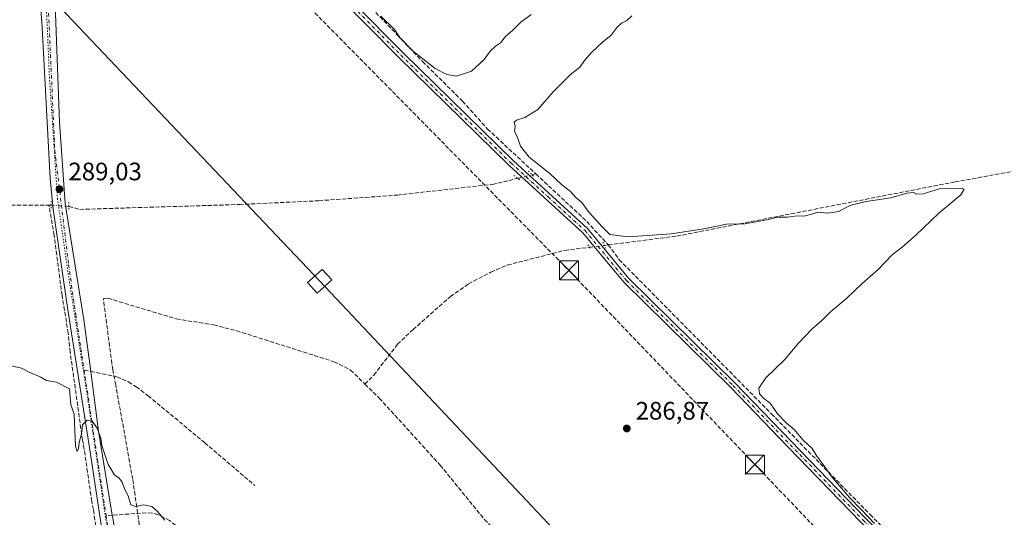
# Model space of a CAD drawing. Units: metres. Extents: x 619089 to 622588, y 4646159 to 4648531.
# Drawn here: x 621953 to 622344, y 4647156 to 4647353 of the extents above; entities that cross this region are included whole.
import ezdxf

# ---------------------------------------------------------------- set-up
doc = ezdxf.new("R2010")
doc.units = ezdxf.units.M
doc.header["$MEASUREMENT"] = 0
for name, pattern in [('DGN Style 3', [2.307223458686699, 1.648016756204785, -0.6592067024819142]), ('DGN Style 4', [2.6384748266838614, 1.318413404963828, -0.6592067024819142, 0.001648016756204785, -0.6592067024819142]), ('DGN Style 5', [1.1536117293433497, 0.4944050268614355, -0.6592067024819142])]:
    doc.linetypes.add(name, pattern=pattern)
for name, color, linetype, lineweight in [('Conducción de hidrocarburos lineal', 6, 'DGN Style 3', 0), ('Corriente artificial lineal', 4, 'DGN Style 3', 13), ('Corriente artificial lineal oculto', 135, 'DGN Style 4', 13), ('Curva de nivel normal', 30, 'Continuous', 0), ('Laguna Cxs', 142, 'Continuous', 13), ('Pista no pavimentada Cxs', 111, 'Continuous', 0), ('Pista no pavimentada eje', 91, 'DGN Style 4', 0), ('Pista pavimentada Cxs', 135, 'Continuous', 0), ('Pista pavimentada eje', 135, 'DGN Style 4', 0), ('Puente lineal', 2, 'DGN Style 5', 0), ('Punto de cota en terreno', 7, 'Continuous', 0), ('Rótulo de punto de cota en terreno', 7, 'Continuous', 0), ('Senda', 7, 'DGN Style 3', 0), ('Senda no paivmentada conexión', 7, 'DGN Style 3', 0), ('Suelo desnudo CxS', 253, 'Continuous', 0), ('Tendido', 6, 'Continuous', 0), ('Torre de tendido Cxs', 51, 'Continuous', 0), ('Torre de tendido puntual', 7, 'Continuous', 0), ('Vía pecuaria eje', 92, 'DGN Style 5', 0)]:
    doc.layers.add(name, color=color, linetype=linetype, lineweight=lineweight)
doc.styles.add('Style-Arial', font='txt')

# ---------------------------------------------------------------- blocks, each defined once
blk = doc.blocks.new('5PATER')
at = {"layer": 'Suelo desnudo CxS', "linetype": 'Continuous', "lineweight": 0}
h = blk.add_hatch(color=51, dxfattribs=at)
edge = h.paths.add_edge_path()
edge.add_ellipse((0, 0), major_axis=(-0.1095731443231308, -0.1110710700762829), ratio=0.9994222409660322, start_angle=0, end_angle=360)
blk = doc.blocks.new('5TTEND')
at = {"layer": 'Laguna Cxs', "color": 7, "linetype": 'Continuous', "lineweight": 0}
for p, q in [((-0.375, 0.3754), (0.375, -0.3746)), ((0.3720000000000001, 0.3784000000000001), (-0.3720000000000001, -0.3776))]:
    blk.add_line(p, q, dxfattribs=at)
at = {"layer": 'Laguna Cxs', "color": 7, "linetype": 'Continuous', "lineweight": 0, "flags": 128}
blk.add_lwpolyline([(-0.375, -0.3746), (0.375, -0.3746), (0.375, 0.3754), (-0.375, 0.3754), (-0.3720000000000001, -0.3776)], dxfattribs=at)

msp = doc.modelspace()

# ---------------------------------------------------------------- linework, layer by layer
at = {"layer": 'Conducción de hidrocarburos lineal', "color": 6, "linetype": 'DGN Style 3', "lineweight": 0}
msp.add_polyline3d([(620851.0892000003, 4648356.8783, 302.2388999999966), (621004.0563000003, 4648280.613600001, 323.1491999999998), (621272.1814000001, 4648108.231000001, 301.3078999999998), (621425.4371999997, 4648007.889400001, 294.2531000000017), (621455.2000000002, 4647977.962200001, 293.6731), (621586.9800000006, 4647845.454, 290.2675000000018), (621613.3093999998, 4647820.0393, 289.4130000000005), (621636.8043999998, 4647790.273600001, 288.4560999999958), (621689.9800000006, 4647739.84, 287.8322000000044), (621784.8300000001, 4647643.25, 287.7869000000064), (621937.6297000004, 4647480.981699999, 288.8775000000023), (621966.9419, 4647461.1656, 288.0032999999967), (622171.3942, 4647253.7994, 286.8552999999956), (622245.2083999999, 4647176.7631, 286.7100999999966), (622316.6460999995, 4647102.018200001, 285.9407999999967), (622426.1900000004, 4646998.810000001, 285.1379000000015), (622482.7999999998, 4646942.58, 286.2146000000066), (622544.3200000003, 4646882.01, 286.588699999993), (622570.2241000002, 4646859.255200001, 286.6257000000041)], dxfattribs=at)
at = {"layer": 'Corriente artificial lineal', "color": 4, "linetype": 'DGN Style 3', "lineweight": 13, "extrusion": (0.1495406239304508, 0.03605944125096768, 0.9880978284011962), "elevation": 260899.6634656499, "flags": 128}
msp.add_lwpolyline([(4371958.095486518, -1674011.290769059), (4371958.095486518, -1674012.758653809)], dxfattribs=at)
at = {"layer": 'Corriente artificial lineal', "color": 4, "linetype": 'DGN Style 3', "lineweight": 13, "extrusion": (-0.2254135508682625, -0.23063745153875, 0.9465701754400844), "elevation": -1211811.431916666, "flags": 128}
msp.add_lwpolyline([(-2803334.807639044, 3557700.373693347), (-2803307.942632363, 3557701.049666716), (-2803294.535609001, 3557700.342065235)], dxfattribs=at)
at = {"layer": 'Corriente artificial lineal', "color": 4, "linetype": 'DGN Style 3', "lineweight": 13, "extrusion": (-0.02083411394413858, 0.001519953780286284, 0.9997817909107309), "elevation": -5605.484814997841, "flags": 128}
msp.add_lwpolyline([(-4680216.680709036, 282117.0116875305), (-4680216.680709036, 282117.9643199415)], dxfattribs=at)
at = {"layer": 'Corriente artificial lineal', "color": 4, "linetype": 'DGN Style 3', "lineweight": 13, "extrusion": (0.08971876949377725, 0.01136437742357846, 0.9959023010949903), "elevation": 108920.3141745361, "flags": 128}
msp.add_lwpolyline([(4532239.628996775, -1196292.439958195), (4532239.628996775, -1196293.958164798)], dxfattribs=at)
at = {"layer": 'Corriente artificial lineal', "color": 4, "linetype": 'DGN Style 3', "lineweight": 13}
for points in [[(621972.5728000002, 4647477.687200001, 287.868100000007), (621977.7801000001, 4647471.960100001, 287.2517999999982), (621999.9200999998, 4647451.7401, 286.7085999999982), (622035.1801000005, 4647415.110099999, 286.1858999999968), (622039.2401000002, 4647410.9001, 286.1021000000038), (622056.6700999998, 4647394.0701, 286.1404000000039), (622081.7100999998, 4647369.9101, 285.7712999999931), (622083.6101000002, 4647367.9101, 285.5853999999963), (622103.2801000001, 4647347.270099999, 285.5547999999981), (622113.3101000005, 4647336.7501, 285.5037000000011), (622129.1501000002, 4647321.020099999, 286.1206999999995), (622139.1300999997, 4647309.940099999, 286.4734999999928), (622158.2600999996, 4647292.110099999, 286.380799999999)], [(622187.0401, 4647263.940099999, 286.3705999999947), (622214.2301000003, 4647267.4301, 284.8169999999955), (622324.6601, 4647288.970100001, 284.4236999999994), (622367.5100999996, 4647296.7401, 283.7915999999968), (622384.7701000003, 4647297.280099999, 283.8435999999929), (622421.5701000001, 4647299.770099999, 283.5672999999952), (622423.4565000003, 4647299.897500001, 283.5519000000059)], [(621972.9401000004, 4647279.220100001, 289.0448000000033), (621977.2901, 4647278.050100001, 288.7434999999969), (622040.6501000002, 4647279.970100001, 287.4020000000019), (622072.1501000002, 4647281.470100001, 287.5316000000021), (622103.3300999999, 4647283.7301, 287.0421999999962), (622141.0000999998, 4647287.960100001, 287.0138000000007), (622151.0099999999, 4647290.359999999, 287.2152999999962)], [(621863.5601000005, 4647261.5701, 289.8481000000029), (621914.7301000003, 4647274.9101, 289.4375), (621924.7200999996, 4647275.460100001, 289.209799999997), (621950.0201000003, 4647279.670100001, 289.2339000000065), (621964.9901000002, 4647279.7501, 289.0173000000068)], [(621995.0401, 4647031.780099999, 294.7899000000034), (621994.4600999998, 4647031.790100001, 294.8132999999943), (621993.4600999998, 4647073.110099999, 293.1995000000024), (621992.9801000003, 4647083.1501, 292.5246999999945), (621991.3400999998, 4647096.7401, 292.2212), (621990.6901000004, 4647100.940099999, 292.1202999999951), (621986.9600999998, 4647128.030099999, 291.4089999999997), (621986.4700999996, 4647131.870100001, 291.4423999999999), (621982.6801000005, 4647158.9001, 290.6517000000022), (621982.0100999996, 4647162.2301, 290.7112999999954), (621978.7100999998, 4647184.840100001, 290.0476000000053), (621978.3601000002, 4647186.4101, 290.0347000000039), (621973.4600999998, 4647221.370100001, 289.5255000000034), (621972.6901000004, 4647228.850099999, 289.4492000000027), (621970.2301000003, 4647243.9101, 289.4401999999973), (621967.1001000004, 4647267.7401, 289.3773999999976), (621964.9901000002, 4647279.7501, 289.0173000000068)], [(622090.4600999998, 4647208.6801, 288.4465000000055), (622094.0000999998, 4647212.2501, 287.991599999994), (622103.3800999997, 4647224.5001, 287.7235999999975), (622109.5500999996, 4647230.340100001, 287.6904000000068), (622124.4101, 4647243.470100001, 287.3104000000022), (622131.5100999996, 4647248.4901, 287.3522999999986), (622140.4700999996, 4647253.090100001, 287.2197000000015), (622146.9801000003, 4647255.9301, 287.3147000000026), (622169.6801000005, 4647261.780099999, 287.5678000000044), (622179.5439999999, 4647262.9781, 287.0175000000018)], [(622187.0401, 4647263.940099999, 286.3705999999947), (622191.3400999998, 4647258.0801, 286.2320000000037), (622251.7701000003, 4647196.880100001, 285.9648000000016), (622290.9401000004, 4647156.890100001, 284.9713999999949), (622355.6201, 4647092.5001, 284.2755000000034), (622417.1801000005, 4647027.110099999, 283.6594000000041), (622455.9600999998, 4646989.4001, 283.8334000000032), (622464.5800999999, 4646980.370100001, 283.3733999999968)], [(622032.6601, 4646957.860099999, 295.8255000000063), (622033.1101000002, 4646959.6501, 295.559500000003), (622031.9600999998, 4646963.420100001, 295.2933000000049), (622016.3701, 4647004.9301, 294.5047999999952), (622009.2701000003, 4647030.630100001, 294.1180000000023), (622009.6700999998, 4647062.960100001, 293.1319999999978), (622009.7301000003, 4647068.0601, 292.8785000000062), (622007.8501000004, 4647104.890100001, 291.9484999999986), (622000.5615999997, 4647155.140000001, 290.3690999999963), (622000.5601000005, 4647155.1501, 290.3687000000064), (621999.8701, 4647159.930500001, 290.1489000000001), (621998.2701000003, 4647170.9301, 289.8160000000062), (621991.5401, 4647208.350099999, 289.4510000000009), (621990.4501, 4647214.380100001, 289.2255000000005), (621990.0100999996, 4647216.780099999, 289.2452000000048), (621986.6300999997, 4647242.520099999, 289.1319999999978), (621988.5000999998, 4647242.7401, 289.0114000000031), (622015.5800999999, 4647234.5701, 288.4536999999983), (622030.4200999998, 4647232.190099999, 288.165599999993), (622039.5500999996, 4647229.850099999, 288.186400000006), (622078.1501000002, 4647217.5801, 288.2752999999939), (622084.7500999998, 4647214.270099999, 288.3022999999957), (622090.4600999998, 4647208.6801, 288.4465000000055)], [(622090.4600999998, 4647208.6801, 288.4465000000055), (622096.1300999997, 4647203.140100001, 288.1970000000001), (622120.2901, 4647176.520099999, 288.3880000000063), (622137.9001000002, 4647154.950099999, 288.4612000000052), (622162.2901, 4647130.120100001, 288.3362999999954), (622168.4101, 4647122.890100001, 288.3999999999942), (622172.5301000001, 4647115.880100001, 288.7289000000019), (622175.8300999999, 4647112.130100001, 288.5999000000011)]]:
    msp.add_polyline3d(points, dxfattribs=at)
at = {"layer": 'Corriente artificial lineal oculto', "color": 135, "linetype": 'DGN Style 4', "lineweight": 13, "extrusion": (0.2537824784667809, -0.9121745527759607, 0.3217639490235567), "elevation": -4081156.564925475, "flags": 128}
msp.add_lwpolyline([(1845030.029392086, 1387229.22946884), (1845036.017004896, 1387228.588481059), (1845036.033753801, 1387228.586579958)], dxfattribs=at)
at = {"layer": 'Corriente artificial lineal oculto', "color": 135, "linetype": 'DGN Style 4', "lineweight": 13, "extrusion": (0.0643629272884221, 0.9809824141184523, 0.1831144909099188), "elevation": 4598984.115826641, "flags": 128}
msp.add_lwpolyline([(-316374.5136970172, -856330.7860262634), (-316374.5238211767, -856330.7858228235), (-316381.5289405977, -856330.7782955494)], dxfattribs=at)
at = {"layer": 'Corriente artificial lineal oculto', "color": 135, "linetype": 'DGN Style 4', "lineweight": 13, "extrusion": (0.1520155520200109, -0.864768840397938, 0.4786085296156526), "elevation": -3924089.880735437, "flags": 128}
msp.add_lwpolyline([(1417377.531768204, 2139327.042627749), (1417377.547971336, 2139327.040919376), (1417383.570976544, 2139326.4622365)], dxfattribs=at)
at = {"layer": 'Curva de nivel normal', "color": 30, "linetype": 'Continuous', "lineweight": 0, "flags": 128}
for points, elevation in [([(622156.3799999999, 4647355.470100001), (622152.3399999999, 4647352.390100001), (622149.1900000004, 4647349.130100001), (622146.2800000003, 4647346.6601), (622144.1900000004, 4647344.220100001), (622142.2199999997, 4647342.9001), (622140.2199999997, 4647341.0001), (622137.7699999996, 4647337.5801), (622132.7199999997, 4647332.960100001), (622126.8200000003, 4647330.9101), (622122.8799999999, 4647331.590100001), (622118.2999999998, 4647333.9901), (622109.75, 4647340.6801), (622104.3300000001, 4647346.2601), (622102.1799999997, 4647349.450099999), (622096.7699999996, 4647354.700099999)], 285), ([(622292.7100000001, 4647153.350099999), (622287.5199999996, 4647158.8301), (622282.7300000006, 4647163.700099999), (622275.6600000003, 4647172.0001), (622272.1399999997, 4647176.950099999), (622269.7599999999, 4647180.100099999), (622267.8899999997, 4647183.0601), (622264.3200000003, 4647186.470100001), (622260.79, 4647190.6801), (622257.7100000001, 4647193.210100001), (622254.2000000002, 4647196.880100001), (622251.2100000001, 4647201.110099999), (622248.7100000001, 4647202.9901), (622247.04, 4647204.850099999), (622246.7199999997, 4647207.130100001), (622249.5199999996, 4647211.110099999), (622257.0599999996, 4647218.390100001), (622262.5, 4647224.880100001), (622267.8799999999, 4647230.6801), (622271.9000000004, 4647234.030099999), (622275.2699999996, 4647237.360099999), (622281.7400000002, 4647242.8301), (622287.8200000003, 4647248.670100001), (622294.0999999996, 4647254.190099999), (622299.7300000006, 4647260.0001), (622303.7999999998, 4647263.1601), (622309.0800000001, 4647267.800100001), (622318.1900000004, 4647276.4801), (622326.9199999999, 4647283.8201), (622328.2800000003, 4647286.020099999), (622327.1699999999, 4647286.5001), (622318.8200000003, 4647286.370100001), (622311.9400000004, 4647284.2401), (622309.4199999999, 4647284.040100001), (622308.1699999999, 4647284.800100001), (622305.5599999996, 4647284.4901), (622299.2000000002, 4647282.670100001), (622289.3899999997, 4647281.220100001), (622283.29, 4647279.6501), (622278.3899999997, 4647277.2401), (622274.2100000001, 4647276.520099999), (622270.3700000001, 4647276.9901), (622267.2400000002, 4647275.960100001), (622264.6100000005, 4647275.370100001), (622261.9400000004, 4647275.440099999), (622258.2100000001, 4647274.970100001), (622254.2100000001, 4647274.9901), (622249.8799999999, 4647273.940099999), (622241.1699999999, 4647272.360099999), (622233.9500000002, 4647272.110099999), (622224.9900000002, 4647270.2601), (622212.0300000003, 4647268.280099999), (622194.9199999999, 4647267.100099999), (622187.6399999997, 4647268.040100001), (622184.6399999997, 4647271.090100001), (622179.5, 4647276.8201), (622176.4900000002, 4647280.7601), (622174.1799999997, 4647282.780099999), (622172.0199999996, 4647285.110099999), (622168.4000000004, 4647287.940099999), (622163.7699999996, 4647292.3201), (622155.6500000004, 4647298.800100001), (622152.1900000004, 4647303.0801), (622150.8899999997, 4647307.020099999), (622149.7599999999, 4647308.9901), (622150.0700000003, 4647310.970100001), (622149.7199999997, 4647312.640100001), (622150.6299999999, 4647313.520099999), (622153.8600000005, 4647314.470100001), (622159.0099999999, 4647317.700099999), (622165.1500000004, 4647324.690099999), (622171.7199999997, 4647331.300100001), (622175.8899999997, 4647334.690099999), (622177.6200000001, 4647337.0801), (622180.5, 4647340.5101), (622184.7199999997, 4647344.4101), (622188.2000000002, 4647347.1501), (622190.5, 4647350.370100001), (622192.3099999996, 4647352.030099999), (622194.4100000003, 4647353.040100001), (622196.3899999997, 4647354.8201)], 285), ([(621950.0199999996, 4647215.940099999), (621954.0800000001, 4647215.0101), (621957.3899999997, 4647213.3101), (621961.8200000003, 4647211.4101), (621964.0599999996, 4647210.120100001), (621968.0599999996, 4647209.4901), (621973.1900000004, 4647206.8301), (621973.7800000003, 4647200.5701), (621975, 4647196.640100001), (621975.6100000005, 4647184.0101), (621976.2300000006, 4647181.960100001), (621976.7000000002, 4647183.0701), (621977.04, 4647185.540100001), (621977.9600000001, 4647188.920100001), (621978.3799999999, 4647192.5001), (621980.1799999997, 4647194.420100001), (621982.2300000006, 4647193.9801), (621984.1900000004, 4647191.1801), (621985.6600000003, 4647187.200099999), (621986.0499999998, 4647184.360099999), (621988.5499999998, 4647176.8201), (621991.0199999996, 4647172.620100001), (621992.8499999996, 4647171.3201), (621994.1100000005, 4647169.7501), (621995.0599999996, 4647167.040100001), (621996.5300000003, 4647164.360099999), (621997.5499999998, 4647160.7401), (621999.4299999997, 4647160.040100001), (622002.6200000001, 4647160.780099999), (622005.9100000003, 4647160.0601), (622008.04, 4647158.200099999), (622011.0199999996, 4647154.630100001)], 290)]:
    msp.add_lwpolyline(points, dxfattribs=dict(at, elevation=elevation))
at = {"layer": 'Pista no pavimentada Cxs', "color": 111, "linetype": 'Continuous', "lineweight": 0}
for points in [[(621970.3701, 4647475.640100001, 287.8160999999964), (621993.3501000004, 4647454.600099999, 287.2994999999937), (622021.4801000003, 4647424.300100001, 286.8423999999941), (622050.2200999996, 4647396.3301, 286.8261999999959), (622066.3800999997, 4647379.940099999, 286.8055000000023), (622105.5500999996, 4647340.1801, 286.2835000000051), (622149.3800999997, 4647297.2601, 286.8776000000071), (622178.7100999998, 4647270.460100001, 286.8450000000012), (622195.1401000004, 4647250.640100001, 286.632700000002), (622237.3901000004, 4647209.050100001, 286.2482000000018), (622289.0000999998, 4647155.5601, 285.5673999999999), (622355.2901, 4647089.120100001, 284.751099999994), (622388.1801000005, 4647054.2301, 284.6913000000059), (622428.0800999999, 4647013.4301, 284.4342000000034), (622488.2901, 4646949.940099999, 284.9608000000007), (622508.1401000004, 4646931.450099999, 284.9823000000033), (622531.3400999998, 4646912.620100001, 285.7430000000023), (622538.7200999996, 4646905.880100001, 285.8341999999975), (622558.1201, 4646882.540100001, 286.1132000000071), (622570.0431000004, 4646869.717700001, 286.1006999999955)], [(622333.0500999996, 4647107.9001, 285.4392999999982), (622331.3800999997, 4647109.5701, 285.4372000000003), (622287.2301000003, 4647153.8301, 285.8179999999993), (622258.2801000001, 4647183.8301, 286.1753000000026), (622235.6300999997, 4647207.3101, 286.5363999999972), (622193.3101000005, 4647248.960100001, 286.7629000000015), (622187.1601, 4647256.380100001, 286.6677000000054), (622176.9101, 4647268.7401, 287.0890999999974), (622147.6700999998, 4647295.460100001, 287.0120000000024), (622103.8000999996, 4647338.420100001, 286.8389000000025), (622066.4801000003, 4647376.300100001, 287.2584999999963), (622048.4700999996, 4647394.5701, 287.2847000000039), (622019.7001, 4647422.5701, 287.3025999999954), (621991.5900999998, 4647452.8301, 287.5161999999983), (621977.4901000002, 4647465.7501, 287.6521999999969), (621975.4401000004, 4647467.640100001, 287.7399000000005), (621971.4700999996, 4647469.190099999, 287.8228999999992), (621969.9600999998, 4647469.340100001, 287.8505000000005), (621968.4801000003, 4647469.1801, 287.8809000000037)], [(622066.3800999997, 4647379.940099999, 286.8055000000023), (622105.5500999996, 4647340.1801, 286.2835000000051), (622149.3800999997, 4647297.2601, 286.8776000000071), (622178.7100999998, 4647270.460100001, 286.8450000000012), (622195.1401000004, 4647250.640100001, 286.632700000002), (622237.3901000004, 4647209.050100001, 286.2482000000018), (622289.0000999998, 4647155.5601, 285.5673999999999)], [(622287.2301000003, 4647153.8301, 285.8179999999993), (622258.2801000001, 4647183.8301, 286.1753000000026), (622235.6300999997, 4647207.3101, 286.5363999999972), (622193.3101000005, 4647248.960100001, 286.7629000000015), (622187.1601, 4647256.380100001, 286.6677000000054), (622176.9101, 4647268.7401, 287.0890999999974), (622147.6700999998, 4647295.460100001, 287.0120000000024), (622103.8000999996, 4647338.420100001, 286.8389000000025), (622066.4801000003, 4647376.300100001, 287.2584999999963)]]:
    msp.add_polyline3d(points, dxfattribs=at)
at = {"layer": 'Pista no pavimentada eje', "color": 91, "linetype": 'DGN Style 4', "lineweight": 0}
msp.add_polyline3d([(621967.3722999999, 4647474.099300001, 287.8944999999949), (621979.6750999996, 4647465.4351, 287.5837999999931), (621992.4700999996, 4647453.715100001, 287.4257000000071), (622006.5351, 4647438.565099999, 287.0970999999991), (622020.5900999998, 4647423.4351, 287.0663000000059), (622049.3450999996, 4647395.450099999, 287.0510999999969), (622066.4301000005, 4647378.120100001, 287.0690999999933), (622104.6750999996, 4647339.300100001, 286.5849000000017), (622148.3901000004, 4647296.492500001, 286.928899999999), (622163.1451000003, 4647283.0001, 287.2991000000038), (622177.8101000005, 4647269.600099999, 286.9575000000041), (622182.9351000005, 4647263.420100001, 286.7069000000047), (622194.2251000004, 4647249.800100001, 286.6974999999948), (622236.5100999996, 4647208.1801, 286.3919000000024), (622247.8350999998, 4647196.440099999, 286.3695000000007), (622288.1151000002, 4647154.6951, 285.7016000000003), (622310.1901000004, 4647132.565099999, 285.4431000000041), (622332.5065000001, 4647110.198100001, 285.2569999999978), (622337.4675000003, 4647105.228900001, 284.991399999999)], dxfattribs=at)
at = {"layer": 'Pista pavimentada Cxs', "color": 135, "linetype": 'Continuous', "lineweight": 0}
for points in [[(621989.0000999998, 4647131.860099999, 291.5608000000066), (621980.9600999998, 4647184.280099999, 290.1518000000069), (621972.4700999996, 4647238.1601, 289.4958999999944), (621966.7600999996, 4647278.110099999, 289.2001000000019), (621965.4600999998, 4647290.270099999, 288.8571999999986), (621962.2401000002, 4647352.620100001, 288.5782000000036), (621960.9401000004, 4647367.3301, 288.2837), (621958.2701000003, 4647389.670100001, 288.1901000000071), (621957.4301000005, 4647399.870100001, 288.1217999999935), (621956.5701000001, 4647417.7301, 288.0044999999955), (621956.8300999999, 4647434.170100001, 288.1184999999969), (621957.4700999996, 4647441.640100001, 288.0443999999989), (621958.5100999996, 4647449.0801, 288.0482000000048), (621960.0800999999, 4647457.4001, 288.0420000000013), (621961.4700999996, 4647462.9101, 288.0215999999928), (621964.3000999996, 4647472.5001, 287.9247999999934), (621964.7001, 4647473.700099999, 287.9275000000052)], [(621968.4801000003, 4647469.1801, 287.8809000000037), (621963.8701, 4647451.540100001, 287.9793999999966), (621961.7500999998, 4647436.670100001, 288.0448000000033), (621961.4901000002, 4647417.800100001, 288.0439999999944), (621962.2701000003, 4647403.9101, 288.0366999999969), (621967.5401, 4647359.340100001, 288.4741999999969), (621969.2500999998, 4647312.6801, 288.6928000000044), (621971.4600999998, 4647280.420100001, 289.0075999999972), (621978.9001000002, 4647234.140100001, 289.4223000000056), (621981.5950999996, 4647213.710100001, 289.8098000000027), (621984.7200999996, 4647189.9901, 290.3876000000019), (621990.1851000005, 4647156.620100001, 290.5527000000002), (621990.4700999996, 4647154.8301, 290.6037000000069), (621995.0301000001, 4647122.690099999, 291.4795000000013), (621998.5301000001, 4647097.0801, 292.2477999999974), (621998.9200999998, 4647093.0601, 292.3508000000002), (622000.4001000002, 4647070.8101, 293.2351999999955), (622000.9001000002, 4647021.4801, 295.2581999999966), (622011.0301000001, 4646992.720100001, 295.9474999999948), (622012.6700999998, 4646988.2501, 295.9103999999934)], [(621989.0000999998, 4647131.860099999, 291.5608000000066), (621980.9600999998, 4647184.280099999, 290.1518000000069), (621972.4700999996, 4647238.1601, 289.4958999999944), (621966.7600999996, 4647278.110099999, 289.2001000000019), (621965.4600999998, 4647290.270099999, 288.8571999999986), (621962.2401000002, 4647352.620100001, 288.5782000000036), (621960.9401000004, 4647367.3301, 288.2837)], [(621967.5401, 4647359.340100001, 288.4741999999969), (621969.2500999998, 4647312.6801, 288.6928000000044), (621971.4600999998, 4647280.420100001, 289.0075999999972), (621978.9001000002, 4647234.140100001, 289.4223000000056), (621981.5950999996, 4647213.710100001, 289.8098000000027), (621984.7200999996, 4647189.9901, 290.3876000000019), (621990.1851000005, 4647156.620100001, 290.5527000000002), (621990.4700999996, 4647154.8301, 290.6037000000069)]]:
    msp.add_polyline3d(points, dxfattribs=at)
at = {"layer": 'Pista pavimentada eje', "color": 135, "linetype": 'DGN Style 4', "lineweight": 0, "extrusion": (-0.6164842510256691, -0.08108902386245084, 0.7831805273666823), "elevation": -760051.3910472104, "flags": 128}
msp.add_lwpolyline([(-4526413.832545119, 957787.9874655689), (-4526369.558322946, 957789.0323447316), (-4526355.384923263, 957789.4274914304)], dxfattribs=at)
at = {"layer": 'Pista pavimentada eje', "color": 135, "linetype": 'DGN Style 4', "lineweight": 0}
for points in [[(621967.3722999999, 4647474.099300001, 287.8944999999949), (621966.6300999997, 4647471.7601, 287.8963999999978), (621962.6700999998, 4647457.220100001, 287.9621000000043), (621961.9700999996, 4647454.470100001, 287.966499999995), (621961.1901000004, 4647450.3101, 287.9856), (621959.6101000002, 4647439.1601, 288.0693000000028), (621959.2901, 4647435.420100001, 288.0843000000023), (621959.0301000001, 4647417.7601, 287.9976000000024), (621959.8501000004, 4647401.890100001, 288.0795999999973), (621960.2701000003, 4647396.790100001, 288.1426999999967), (621964.2401000002, 4647363.340100001, 288.409799999994), (621964.8901000004, 4647355.9801, 288.5804000000062), (621967.3601000002, 4647301.4801, 289.0638000000035), (621972.8300999999, 4647256.120100001, 289.3147000000026), (621975.6901000004, 4647236.1501, 289.4717999999993), (621978.9848999997, 4647214.239499999, 289.7467000000034)], [(621987.7253000002, 4647156.438100001, 290.6420999999973), (621989.7401000002, 4647143.340100001, 292.0227000000014), (621992.0201000003, 4647127.270099999, 291.4048999999941), (621995.6401000004, 4647100.940099999, 292.2427000000025), (621996.3101000005, 4647092.770099999, 292.5256999999983), (621996.3701, 4647091.770099999, 292.5492999999988), (621997.7200999996, 4647075.370100001, 293.045100000003), (621998.2100999998, 4647059.050100001, 293.6042000000016), (621998.9200999998, 4647024.4001, 295.821100000001), (621999.1700999998, 4647021.520099999, 295.6457999999984), (622000.1801000005, 4647017.0801, 295.0935000000027), (622008.2401000002, 4646993.040100001, 295.719299999997), (622008.9301000005, 4646991.270099999, 295.7736000000005), (622011.8601000002, 4646983.860099999, 295.9373999999953), (622012.6601, 4646980.965100001, 296.0314000000071)]]:
    msp.add_polyline3d(points, dxfattribs=at)
at = {"layer": 'Puente lineal', "color": 2, "linetype": 'DGN Style 5', "lineweight": 0, "extrusion": (-0.6654384125425576, -0.642081939958469, 0.3806868811661496), "elevation": -3397839.955416119, "flags": 128}
msp.add_lwpolyline([(-2912297.049823952, 1399150.282240446), (-2912294.922153437, 1399150.438182238), (-2912293.755484534, 1399150.473977476)], dxfattribs=at)
at = {"layer": 'Puente lineal', "color": 2, "linetype": 'DGN Style 5', "lineweight": 0, "extrusion": (-0.5967281375263471, -0.7987363758553265, 0.07704370039033256), "elevation": -4083192.744258979, "flags": 128}
msp.add_lwpolyline([(-2283021.968096224, 315810.1491997498), (-2283020.060088353, 315810.1808939539), (-2283019.03808267, 315810.208074743)], dxfattribs=at)
at = {"layer": 'Puente lineal', "color": 2, "linetype": 'DGN Style 5', "lineweight": 0, "extrusion": (0.02094733943509697, 0.03370836226854087, 0.9992121673017017), "elevation": 169969.6516685845, "flags": 128}
msp.add_lwpolyline([(1924636.475540961, -4272113.097957822), (1924635.599366653, -4272111.686910487), (1924634.614413747, -4272110.119640053)], dxfattribs=at)
at = {"layer": 'Puente lineal', "color": 2, "linetype": 'DGN Style 5', "lineweight": 0, "extrusion": (1, 0, 0), "elevation": 621972.9400000004, "flags": 128}
msp.add_lwpolyline([(4647280.960000001, 288.897299999997), (4647279.210000001, 288.9689000000071), (4647277.439999999, 289.039499999999)], dxfattribs=at)
at = {"layer": 'Puente lineal', "color": 2, "linetype": 'DGN Style 5', "lineweight": 0, "extrusion": (0.7444304677558989, 0.3664758839869558, 0.558138607455812), "elevation": 2166443.886539439, "flags": 128}
msp.add_lwpolyline([(3894617.372254692, -1456936.096308719), (3894615.936781861, -1456936.128246137), (3894614.751688513, -1456936.14138266)], dxfattribs=at)
at = {"layer": 'Puente lineal', "color": 2, "linetype": 'DGN Style 5', "lineweight": 0, "extrusion": (-0.5694371877981742, -0.4535752988627718, 0.6855732910594273), "elevation": -2461979.195758677, "flags": 128}
msp.add_lwpolyline([(-3247401.376791044, 2318881.472500824), (-3247400.197582562, 2318881.407803343), (-3247399.08558818, 2318881.383902363)], dxfattribs=at)
at = {"layer": 'Senda', "color": 7, "linetype": 'DGN Style 3', "lineweight": 0}
for points in [[(621981.5953000003, 4647213.710899999, 289.8098000000027), (621992.0201000003, 4647211.600099999, 293.3485999999975), (621996.6001000004, 4647209.5701, 293.6873000000051), (621999.6201, 4647207.600099999, 292.5155999999988), (622004.3701, 4647204.090100001, 289.4652999999962), (622026.9001000002, 4647185.360099999, 289.3142999999982), (622046.7301000003, 4647168.420100001, 289.4888000000064)], [(622062.6801000005, 4647113.3301, 290.4253000000026), (622057.3501000004, 4647117.460100001, 290.376099999994), (622029.5301000001, 4647140.960100001, 290.3969999999972), (622012.8400999998, 4647154.5601, 290.3592000000062), (622008.3800999997, 4647156.8301, 290.2982999999949), (622006.0500999996, 4647157.450099999, 290.343399999998), (622003.7301000003, 4647157.620100001, 290.4423999999999), (621990.1851000005, 4647156.6198, 290.5527000000002)]]:
    msp.add_polyline3d(points, dxfattribs=at)
at = {"layer": 'Senda no paivmentada conexión', "color": 7, "linetype": 'DGN Style 3', "lineweight": 0, "extrusion": (-0.02321386744332384, 0.004700754799207473, 0.9997194702828597), "elevation": 7696.542348713427, "flags": 128}
msp.add_lwpolyline([(-4678211.385937181, -312629.367055497), (-4678211.385937182, -312626.7029256704)], dxfattribs=at)
at = {"layer": 'Senda no paivmentada conexión', "color": 7, "linetype": 'DGN Style 3', "lineweight": 0, "extrusion": (0.03612346212979037, 0.002668360441133206, 0.9993437723507931), "elevation": 35159.08981587051, "flags": 128}
msp.add_lwpolyline([(4588709.573908536, -962000.4201953491), (4588709.573908535, -961997.9520739398)], dxfattribs=at)
at = {"layer": 'Tendido', "color": 6, "linetype": 'Continuous', "lineweight": 0}
msp.add_polyline3d([(620889.8334999997, 4648502.7742, 302.3583999999973), (620962.5849000001, 4648425.806700001, 330.0550999999978), (621155.1168999998, 4648220.044, 327.2385999999969), (621445.9444000004, 4647912.896500001, 298.377999999997), (621645.1144000003, 4647701.1165, 292.0972000000039), (621854.1244000001, 4647479.7665, 295.3856999999989), (622072.4946, 4647249.486600001, 294.6842999999935), (622308.0246000001, 4646999.5966, 295.1763999999966), (622565.8245999999, 4646726.6066, 295.6481000000058), (622572.6434000004, 4646719.386, 286.9630000000034)], dxfattribs=at)
at = {"layer": 'Torre de tendido Cxs', "color": 51, "linetype": 'Continuous', "lineweight": 0}
msp.add_polyline3d([(622077.3200000003, 4647250.01, 291.5639999999985), (622071.4699999997, 4647244.74, 291.8727000000072), (622067.6699999999, 4647248.970000001, 291.1872000000003), (622073.5199999996, 4647254.230000001, 290.6352999999945), (622077.3200000003, 4647250.01, 291.5639999999985)], dxfattribs=at)
msp.add_3dface([(622077.3200000003, 4647250.01, 291.5639999999985), (622071.4699999997, 4647244.74, 291.8727000000072), (622067.6699999999, 4647248.970000001, 291.1872000000003), (622073.5199999996, 4647254.230000001, 290.6352999999945)], dxfattribs=at)
at = {"layer": 'Vía pecuaria eje', "color": 92, "linetype": 'DGN Style 5', "lineweight": 0}
msp.add_polyline3d([(622038.7944, 4647659.095799999, 286.1591999999946), (621996.9886999996, 4647578.1347, 287.2136000000028), (621992.7550999997, 4647567.022399999, 287.4159999999974), (621990.6382999998, 4647556.968400001, 287.5017999999982), (621990.6381999999, 4647548.501800001, 288.0746999999974), (621989.5796999997, 4647541.6228, 289.1059999999998), (621987.4628, 4647534.214600001, 288.1132000000071), (621982.7001, 4647519.927200001, 287.7504999999946), (621969.4702000003, 4647482.357000001, 287.9186999999947), (621963.6491, 4647463.8366, 287.9809999999998), (621961.5322000004, 4647452.1951, 287.9750000000058), (621959.4154000003, 4647438.9661, 288.0715999999957), (621958.3568000002, 4647423.0913, 287.9851000000053), (621959.4148000004, 4647399.808300001, 288.1089000000065), (621962.5893999999, 4647371.233700001, 288.2939000000042), (621964.1766999997, 4647354.829700001, 288.6062999999995), (621965.2346000001, 4647330.488399999, 288.6837999999989), (621967.3508000001, 4647298.738800001, 289.0620999999956), (621968.4089000003, 4647282.334899999, 289.0690999999933), (621972.6419000002, 4647252.701900001, 289.3701000000001), (621980.5787000004, 4647201.902600001, 290.218399999998), (621990.6319000004, 4647134.699300001, 291.6546999999992)], dxfattribs=at)

# ---------------------------------------------------------------- block references
at = {"layer": 'Punto de cota en terreno', "color": 7, "linetype": 'Continuous', "lineweight": 0, "xscale": 10, "yscale": 10, "zscale": 10}
for p in [(621969.2300000006, 4647286.060000001, 289.0299999999988), (622194.3700000001, 4647191.07, 286.8699999999953)]:
    msp.add_blockref('5PATER', p, dxfattribs=at)
at = {"layer": 'Torre de tendido puntual', "color": 7, "linetype": 'Continuous', "lineweight": 0, "xscale": 10, "yscale": 10, "zscale": 10}
for p in [(622171.3942, 4647253.7994, 286.8552999999956), (622245.2083999999, 4647176.7631, 286.7100999999966)]:
    msp.add_blockref('5TTEND', p, dxfattribs=at)

# ---------------------------------------------------------------- texts
at = {"layer": 'Rótulo de punto de cota en terreno', "color": 7, "linetype": 'Continuous', "lineweight": 0, "style": 'Style-Arial'}
for s, p in [('289,03', (621972.7577999998, 4647289.5878)), ('286,87', (622197.8978000004, 4647194.597800001))]:
    msp.add_text(s, height=7.000000000000002, dxfattribs=at).set_placement(p)

doc.saveas('drawing.dxf')
